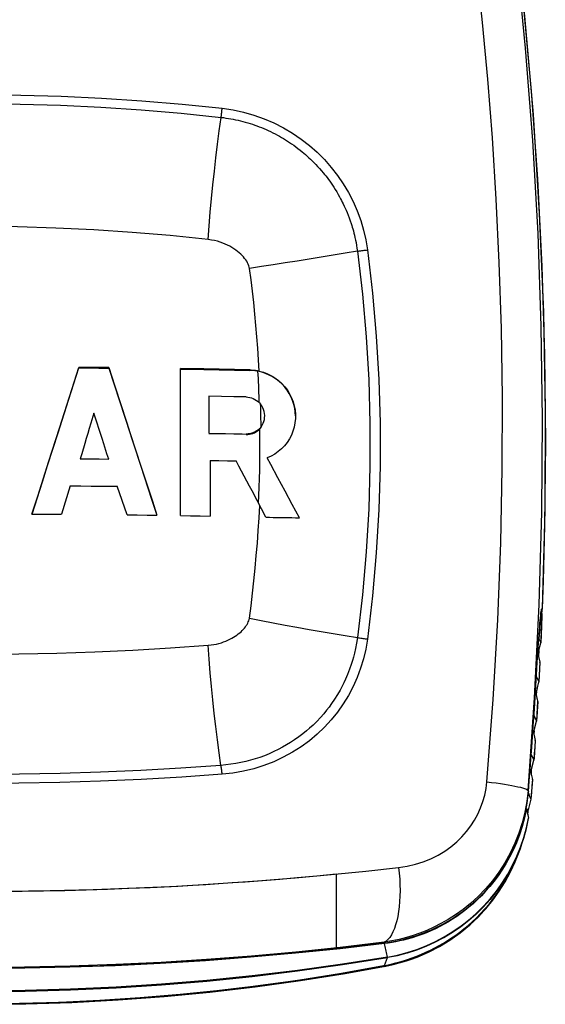
# Model space of a CAD drawing. Units: millimetres. Extents: x 127.8 to 150.8, y 45.1 to 143.
# Drawn here: x 140.1 to 150.8, y 45.1 to 65.1 of the extents above; entities that cross this region are included whole.
import ezdxf

# ---------------------------------------------------------------- set-up
doc = ezdxf.new("R2010")
doc.units = ezdxf.units.MM
doc.header["$LTSCALE"] = 16.335
doc.layers.get('0').update_dxf_attribs({"linetype": 'CONTINUOUS'})
doc.layers.add('CURVE', color=7, linetype='CONTINUOUS')
doc.layers.add('RACCORDO', color=7, linetype='CONTINUOUS')

msp = doc.modelspace()

# ---------------------------------------------------------------- linework, layer by layer
at = {"color": 250, "linetype": 'CONTINUOUS'}
for p, q in [((150.795, 58.273), (150.813, 56.486)), ((144.807, 57.952), (144.807, 57.961)), ((145, 57.294), (144.998, 57.357)), ((144.732, 56.659), (144.732, 56.65)), ((150.768, 53.674), (150.749, 53.111)), ((150.749, 53.102), (150.739, 53.102)), ((150.701, 52.025), (150.694, 51.893)), ((150.694, 51.893), (150.687, 51.761)), ((150.687, 51.761), (150.68, 51.629)), ((150.657, 51.229), (150.649, 51.098)), ((150.649, 51.098), (150.641, 50.966)), ((150.641, 50.966), (150.633, 50.834)), ((150.607, 50.434), (150.598, 50.302)), ((150.598, 50.302), (150.588, 50.171)), ((150.588, 50.171), (150.579, 50.04)), ((150.549, 49.638), (150.539, 49.509)), ((150.539, 49.509), (150.529, 49.379)), ((150.529, 49.379), (150.518, 49.25)), ((150.427, 48.655), (150.469, 48.853)), ((150.233, 48.071), (150.309, 48.259)), ((150.234, 48.08), (150.31, 48.268)), ((147.534, 46.333), (146.643, 46.228)), ((147.69, 46.359), (147.534, 46.333)), ((147.606, 46.032), (147.606, 46.027)), ((147.564, 45.857), (147.527, 45.857)), ((147.567, 45.847), (147.534, 45.844)), ((147.99, 45.957), (148.131, 46.005))]:
    msp.add_line(p, q, dxfattribs=at)
at = {"color": 7, "linetype": 'CONTINUOUS'}
for p, q in [((141.143, 57.417), (141.334, 58.012)), ((141.603, 58.01), (141.334, 58.012)), ((141.334, 58.003), (141.334, 58.012)), ((141.123, 57.346), (141.334, 58.003)), ((141.334, 58.003), (141.536, 58.002)), ((141.536, 58.002), (141.737, 58)), ((141.737, 58), (141.938, 57.998)), ((141.938, 58.007), (142.062, 57.63)), ((141.938, 58.007), (141.938, 57.998)), ((141.938, 57.998), (142.047, 57.667)), ((143.398, 55.002), (143.398, 57.988)), ((142.047, 57.667), (142.264, 57.004)), ((140.939, 56.781), (141.143, 57.417)), ((144.229, 57.422), (143.977, 57.426)), ((143.977, 57.426), (143.977, 56.674)), ((144.481, 57.417), (144.229, 57.422)), ((144.732, 57.411), (144.481, 57.417)), ((140.911, 56.686), (141.123, 57.346)), ((145.002, 57.292), (145.027, 57.264)), ((141.636, 57.082), (141.575, 56.877)), ((145.735, 57.019), (145.734, 56.971)), ((140.698, 56.022), (140.911, 56.686)), ((140.722, 56.105), (140.939, 56.781)), ((143.977, 56.674), (144.145, 56.671)), ((144.229, 56.66), (143.977, 56.665)), ((144.145, 56.671), (144.313, 56.668)), ((144.481, 56.655), (144.229, 56.66)), ((144.313, 56.668), (144.481, 56.664)), ((144.732, 56.65), (144.481, 56.655)), ((142.411, 56.563), (142.626, 55.906)), ((141.39, 56.259), (141.359, 56.156)), ((140.495, 55.398), (140.722, 56.105)), ((141.359, 56.156), (141.552, 56.155)), ((141.681, 56.145), (141.359, 56.147)), ((141.552, 56.155), (141.745, 56.153)), ((141.938, 56.142), (141.681, 56.145)), ((141.745, 56.153), (141.938, 56.151)), ((144.002, 56.122), (144.178, 56.118)), ((144.002, 56.122), (144.002, 54.992)), ((144.178, 56.118), (144.354, 56.115)), ((144.354, 56.115), (144.53, 56.111)), ((144.585, 56.008), (144.53, 56.111)), ((145.239, 56.208), (145.16, 56.173)), ((144.693, 55.803), (144.585, 56.008)), ((145.522, 55.5), (145.376, 55.77)), ((141.158, 55.605), (140.982, 55.029)), ((141.158, 55.605), (141.371, 55.604)), ((141.371, 55.604), (141.583, 55.602)), ((141.583, 55.602), (141.796, 55.6)), ((142.316, 55.017), (142.114, 55.597)), ((144.956, 55.306), (144.852, 55.503)), ((145.668, 55.229), (145.522, 55.5)), ((140.378, 55.032), (140.495, 55.398)), ((145.134, 54.969), (144.956, 55.306)), ((145.814, 54.958), (145.668, 55.229)), ((140.378, 55.032), (140.579, 55.031)), ((140.579, 55.031), (140.78, 55.03)), ((140.78, 55.03), (140.982, 55.029)), ((142.316, 55.017), (142.517, 55.015)), ((142.517, 55.015), (142.719, 55.012)), ((142.719, 55.012), (142.92, 55.01)), ((150.689, 53.187), (150.743, 55.074)), ((143.398, 55.002), (143.6, 54.999)), ((143.6, 54.999), (143.801, 54.996)), ((143.801, 54.996), (144.002, 54.992)), ((145.738, 54.959), (145.814, 54.958)), ((150.595, 51.301), (150.689, 53.187)), ((150.742, 53.015), (150.724, 53.015)), ((150.742, 53.11), (150.746, 53.114)), ((150.745, 53.012), (150.742, 53.014)), ((150.746, 53.114), (150.749, 53.111)), ((150.749, 53.104), (150.749, 53.102)), ((150.745, 53.007), (150.728, 52.589)), ((150.667, 52.313), (150.674, 52.418)), ((150.674, 52.418), (150.68, 52.5)), ((150.72, 52.424), (150.684, 52.502)), ((150.684, 52.266), (150.72, 52.415)), ((150.728, 52.589), (150.721, 52.419)), ((150.684, 52.266), (150.662, 52.242)), ((150.681, 52.263), (150.674, 52.145)), ((150.64, 51.888), (150.648, 52.022)), ((150.648, 52.022), (150.654, 52.108)), ((150.663, 52.195), (150.701, 52.025)), ((150.701, 52.019), (150.688, 51.752)), ((150.618, 51.537), (150.625, 51.656)), ((150.68, 51.629), (150.633, 51.73)), ((150.659, 51.534), (150.68, 51.62)), ((150.688, 51.752), (150.681, 51.624)), ((150.597, 51.19), (150.611, 51.415)), ((150.611, 51.415), (150.618, 51.537)), ((150.615, 51.422), (150.629, 51.358)), ((150.633, 51.426), (150.617, 51.41)), ((150.631, 51.423), (150.627, 51.364)), ((150.633, 51.426), (150.638, 51.447)), ((150.638, 51.447), (150.644, 51.469)), ((150.644, 51.469), (150.659, 51.534)), ((150.462, 49.417), (150.595, 51.301)), ((150.629, 51.358), (150.643, 51.294)), ((150.643, 51.294), (150.648, 51.272)), ((150.648, 51.272), (150.657, 51.229)), ((150.633, 50.834), (150.585, 50.937)), ((150.595, 50.67), (150.633, 50.825)), ((150.564, 50.627), (150.607, 50.434)), ((150.585, 50.626), (150.568, 50.61)), ((150.583, 50.626), (150.578, 50.562)), ((150.585, 50.626), (150.595, 50.67)), ((150.537, 50.289), (150.553, 50.514)), ((150.521, 50.063), (150.537, 50.289)), ((150.503, 49.833), (150.521, 50.063)), ((150.579, 50.04), (150.53, 50.142)), ((150.541, 49.875), (150.579, 50.03)), ((150.486, 49.613), (150.503, 49.833)), ((150.506, 49.832), (150.549, 49.638)), ((150.53, 49.83), (150.511, 49.811)), ((150.528, 49.828), (150.523, 49.759)), ((150.53, 49.83), (150.541, 49.875)), ((150.468, 49.388), (150.486, 49.613)), ((150.55, 49.632), (150.519, 49.245)), ((150.462, 49.417), (150.468, 49.388)), ((150.441, 49.158), (150.468, 49.388)), ((150.477, 49.333), (150.468, 49.352)), ((150.518, 49.241), (150.47, 49.048)), ((150.474, 49.359), (150.482, 49.324)), ((150.518, 49.25), (150.477, 49.333)), ((150.4, 48.937), (150.441, 49.158)), ((150.427, 49.048), (150.469, 48.853)), ((150.468, 49.039), (150.439, 49.01)), ((150.466, 49.043), (150.453, 48.928)), ((150.47, 49.048), (150.468, 49.039)), ((150.301, 48.233), (150.257, 48.118)), ((150.325, 48.301), (150.301, 48.233)), ((150.219, 48.021), (150.256, 48.115)), ((145.824, 46.129), (146.629, 46.212)), ((147.541, 46.306), (146.64, 46.201)), ((147.538, 46.319), (147.534, 46.333)), ((147.564, 46.323), (147.538, 46.319)), ((147.621, 46.316), (147.541, 46.306)), ((147.699, 46.329), (147.621, 46.316)), ((146.747, 45.7), (147.567, 45.847)), ((147.534, 45.844), (147.538, 45.852)), ((147.564, 45.857), (147.538, 45.852)), ((147.671, 45.88), (147.564, 45.857)), ((147.567, 45.847), (147.567, 45.847)), ((145.836, 45.554), (146.747, 45.7))]:
    msp.add_line(p, q, dxfattribs=at)
at = {"color": 250, "linetype": 'CONTINUOUS'}
for points in [[(146.822, 82.852), (147.333, 81.14), (147.81, 79.419), (148.252, 77.691), (148.659, 75.955), (149.031, 74.213), (149.368, 72.463), (149.67, 70.706), (149.937, 68.943), (150.169, 67.174), (150.365, 65.401), (150.526, 63.623), (150.651, 61.842), (150.741, 60.059), (150.795, 58.273)], [(149.625, 49.593), (149.753, 51.266), (149.846, 52.885), (149.907, 54.448), (149.937, 55.954), (149.94, 57.403), (149.919, 58.8), (149.876, 60.143), (149.814, 61.432), (149.736, 62.674), (149.642, 63.871), (149.536, 65.02), (149.42, 66.118)], [(134.383, 63.277), (135.2, 63.361), (136.022, 63.43), (136.847, 63.484), (137.673, 63.523), (138.5, 63.546), (139.326, 63.554), (140.151, 63.546), (140.973, 63.522), (141.794, 63.484), (142.615, 63.43), (143.432, 63.361), (144.245, 63.277)], [(134.405, 63.092), (135.221, 63.176), (136.038, 63.245), (136.857, 63.299), (137.678, 63.337), (138.501, 63.36), (139.323, 63.367), (140.141, 63.36), (140.958, 63.337), (141.777, 63.298), (142.597, 63.244), (143.413, 63.175), (144.223, 63.092)], [(144.223, 63.092), (144.226, 63.112), (144.229, 63.132), (144.232, 63.153), (144.234, 63.173), (144.237, 63.194), (144.239, 63.215), (144.241, 63.235), (144.243, 63.256), (144.245, 63.277)], [(144.245, 63.277), (144.466, 63.244), (144.681, 63.198), (144.891, 63.138), (145.097, 63.065), (145.297, 62.979), (145.49, 62.881), (145.674, 62.772), (145.851, 62.651), (146.018, 62.521), (146.176, 62.382), (146.324, 62.233), (146.462, 62.076), (146.59, 61.913), (146.707, 61.741), (146.812, 61.564), (146.907, 61.38), (146.99, 61.191), (147.06, 60.998), (147.119, 60.802), (147.164, 60.602), (147.198, 60.399)], [(143.961, 60.609), (143.982, 60.886), (144.004, 61.164), (144.029, 61.442), (144.056, 61.72), (144.086, 61.997), (144.117, 62.273), (144.15, 62.548), (144.185, 62.821), (144.223, 63.092)], [(144.223, 63.092), (144.272, 63.086), (144.321, 63.079), (144.371, 63.071), (144.42, 63.063), (144.469, 63.054), (144.518, 63.044), (144.568, 63.033), (144.617, 63.021), (144.666, 63.009), (144.715, 62.995), (144.765, 62.981), (144.814, 62.966), (144.86, 62.951), (144.906, 62.935), (144.952, 62.919), (144.998, 62.901), (145.044, 62.883), (145.09, 62.864), (145.136, 62.844), (145.182, 62.823), (145.229, 62.802), (145.276, 62.779), (145.323, 62.755), (145.368, 62.731), (145.41, 62.707), (145.45, 62.684), (145.491, 62.66), (145.532, 62.635), (145.573, 62.609), (145.615, 62.582), (145.657, 62.553), (145.699, 62.524), (145.741, 62.493), (145.784, 62.46), (145.828, 62.426), (145.869, 62.393), (145.905, 62.363), (145.938, 62.335), (145.972, 62.305), (146.007, 62.273), (146.042, 62.24), (146.077, 62.206), (146.113, 62.17), (146.149, 62.133), (146.185, 62.094), (146.223, 62.053), (146.261, 62.009), (146.296, 61.968), (146.325, 61.933), (146.35, 61.901), (146.376, 61.867), (146.403, 61.831), (146.431, 61.794), (146.459, 61.754), (146.486, 61.713), (146.515, 61.671), (146.543, 61.626), (146.573, 61.576), (146.604, 61.524), (146.63, 61.477), (146.651, 61.439), (146.669, 61.405), (146.687, 61.37), (146.706, 61.332), (146.725, 61.291), (146.744, 61.249), (146.764, 61.204), (146.784, 61.158), (146.804, 61.108), (146.825, 61.051), (146.846, 60.992), (146.864, 60.939), (146.878, 60.897), (146.888, 60.862), (146.899, 60.826), (146.911, 60.785), (146.922, 60.742), (146.933, 60.697), (146.944, 60.65), (146.955, 60.6), (146.965, 60.548), (146.975, 60.492), (146.984, 60.434), (146.993, 60.374)], [(143.961, 60.609), (143.191, 60.689), (142.416, 60.755), (141.639, 60.807), (140.861, 60.843), (140.083, 60.865), (139.305, 60.873), (138.528, 60.865), (137.754, 60.843), (136.98, 60.806), (136.206, 60.755), (135.434, 60.689), (134.667, 60.609)], [(144.802, 60.024), (144.796, 60.051), (144.787, 60.079), (144.776, 60.108), (144.761, 60.138), (144.743, 60.168), (144.723, 60.198), (144.701, 60.227), (144.677, 60.256), (144.651, 60.284), (144.622, 60.313), (144.591, 60.342), (144.557, 60.37), (144.522, 60.396), (144.485, 60.422), (144.444, 60.447), (144.401, 60.472), (144.355, 60.496), (144.307, 60.518), (144.256, 60.538), (144.203, 60.557), (144.147, 60.574), (144.088, 60.588), (144.026, 60.6), (143.961, 60.609)], [(146.993, 60.374), (146.748, 60.332), (146.502, 60.292), (146.257, 60.251), (146.012, 60.211), (145.768, 60.172), (145.524, 60.134), (145.282, 60.096), (145.041, 60.059), (144.802, 60.024)], [(146.993, 60.374), (147.095, 59.503), (147.172, 58.631), (147.223, 57.757), (147.249, 56.882), (147.249, 56.009), (147.223, 55.136), (147.172, 54.264), (147.095, 53.392), (146.992, 52.523)], [(146.993, 60.374), (147.016, 60.377), (147.039, 60.38), (147.062, 60.383), (147.085, 60.386), (147.108, 60.389), (147.131, 60.391), (147.154, 60.394), (147.176, 60.396), (147.198, 60.399)], [(147.198, 60.399), (147.301, 59.522), (147.378, 58.644), (147.43, 57.765), (147.456, 56.884), (147.456, 56.004), (147.43, 55.124), (147.378, 54.246), (147.3, 53.369), (147.197, 52.493)], [(144.998, 57.937), (144.985, 58.169), (144.969, 58.401), (144.951, 58.633), (144.931, 58.865), (144.91, 59.097), (144.886, 59.329), (144.86, 59.56), (144.832, 59.792), (144.802, 60.024)], [(144.998, 57.357), (144.996, 57.429), (144.993, 57.501), (144.99, 57.573), (144.987, 57.645), (144.984, 57.717), (144.981, 57.79), (144.977, 57.862), (144.973, 57.934)], [(145.036, 56.806), (145.036, 56.857), (145.035, 56.908), (145.034, 56.959), (145.033, 57.01), (145.032, 57.06), (145.031, 57.111), (145.029, 57.162), (145.028, 57.213), (145.027, 57.264)], [(144.985, 55.252), (144.992, 55.413), (144.998, 55.582), (145.003, 55.752), (145.007, 55.921), (145.01, 56.09), (145.012, 56.26), (145.013, 56.429), (145.013, 56.598), (145.011, 56.768)], [(150.813, 56.486), (150.811, 55.924), (150.805, 55.361)], [(150.805, 55.361), (150.797, 54.799), (150.784, 54.236), (150.768, 53.674)], [(144.798, 52.915), (144.832, 53.17), (144.862, 53.425), (144.89, 53.679), (144.916, 53.934), (144.939, 54.189), (144.96, 54.443), (144.978, 54.698), (144.994, 54.954), (145.008, 55.209)], [(150.745, 53.012), (150.741, 52.914), (150.737, 52.816), (150.733, 52.718), (150.729, 52.62), (150.724, 52.522), (150.72, 52.424)], [(143.96, 52.367), (144.019, 52.373), (144.075, 52.381), (144.128, 52.391), (144.18, 52.404), (144.228, 52.418), (144.275, 52.434), (144.32, 52.45), (144.362, 52.469), (144.403, 52.488), (144.441, 52.508), (144.477, 52.53), (144.511, 52.551), (144.543, 52.573), (144.573, 52.596), (144.601, 52.619), (144.628, 52.643), (144.653, 52.668), (144.676, 52.692), (144.697, 52.717), (144.717, 52.742), (144.734, 52.766), (144.75, 52.791), (144.764, 52.816), (144.776, 52.841), (144.786, 52.866), (144.793, 52.89), (144.798, 52.915)], [(144.798, 52.915), (145.038, 52.869), (145.279, 52.823), (145.522, 52.778), (145.765, 52.733), (146.01, 52.689), (146.256, 52.646), (146.501, 52.604), (146.747, 52.563), (146.992, 52.523)], [(146.992, 52.523), (146.975, 52.408), (146.955, 52.303), (146.934, 52.208), (146.913, 52.127), (146.893, 52.056), (146.868, 51.977), (146.835, 51.879), (146.794, 51.774), (146.753, 51.678), (146.717, 51.601), (146.682, 51.533), (146.642, 51.457), (146.59, 51.367), (146.53, 51.272), (146.47, 51.185), (146.417, 51.112), (146.366, 51.046), (146.309, 50.977), (146.241, 50.9), (146.166, 50.82), (146.091, 50.747), (146.023, 50.684), (145.956, 50.627), (145.884, 50.569), (145.804, 50.507), (145.718, 50.446), (145.632, 50.39), (145.551, 50.341), (145.47, 50.295), (145.386, 50.251), (145.294, 50.206), (145.198, 50.163), (145.102, 50.124), (145.009, 50.09), (144.917, 50.06), (144.823, 50.032), (144.725, 50.006), (144.624, 49.983), (144.523, 49.964), (144.423, 49.948), (144.322, 49.935), (144.221, 49.926)], [(147.197, 52.493), (147.163, 52.291), (147.118, 52.094), (147.059, 51.901), (146.989, 51.711), (146.906, 51.526), (146.812, 51.347), (146.706, 51.175), (146.589, 51.009), (146.462, 50.851), (146.324, 50.701), (146.175, 50.559), (146.017, 50.427), (145.849, 50.304), (145.672, 50.192), (145.487, 50.091), (145.294, 50.001), (145.093, 49.923), (144.887, 49.859), (144.678, 49.808), (144.463, 49.77), (144.243, 49.746)], [(146.992, 52.523), (147.015, 52.52), (147.038, 52.517), (147.061, 52.514), (147.084, 52.51), (147.107, 52.507), (147.13, 52.504), (147.153, 52.5), (147.175, 52.497), (147.197, 52.493)], [(134.668, 52.367), (135.44, 52.312), (136.216, 52.267), (136.995, 52.233), (137.775, 52.208), (138.555, 52.193), (139.335, 52.188), (140.111, 52.193), (140.884, 52.209), (141.657, 52.233), (142.428, 52.268), (143.196, 52.313), (143.96, 52.367)], [(144.221, 49.926), (144.184, 50.185), (144.149, 50.448), (144.115, 50.714), (144.084, 50.984), (144.055, 51.257), (144.028, 51.532), (144.003, 51.809), (143.981, 52.087), (143.96, 52.367)], [(144.221, 49.926), (143.406, 49.869), (142.589, 49.823), (141.77, 49.786), (140.949, 49.76), (140.127, 49.745), (139.305, 49.74), (138.487, 49.745), (137.669, 49.76), (136.851, 49.787), (136.031, 49.823), (135.216, 49.87), (134.407, 49.926)], [(144.243, 49.746), (144.242, 49.767), (144.24, 49.787), (144.237, 49.808), (144.235, 49.828), (144.233, 49.848), (144.23, 49.868), (144.227, 49.888), (144.224, 49.907), (144.221, 49.926)], [(144.243, 49.746), (143.423, 49.689), (142.599, 49.642), (141.772, 49.606), (140.944, 49.58), (140.115, 49.564), (139.287, 49.559), (138.464, 49.565), (137.644, 49.581), (136.825, 49.607), (136.008, 49.643), (135.194, 49.689), (134.385, 49.746)], [(150.462, 49.417), (150.436, 49.196), (150.397, 48.978), (150.343, 48.762), (150.275, 48.551), (150.194, 48.344), (150.099, 48.143), (149.99, 47.948), (149.868, 47.759), (149.736, 47.582), (149.594, 47.416), (149.445, 47.262), (149.292, 47.123), (149.14, 47.001), (148.99, 46.892), (148.839, 46.796), (148.691, 46.712), (148.545, 46.638), (148.402, 46.573), (148.263, 46.518), (148.128, 46.471), (147.988, 46.428), (147.841, 46.391), (147.69, 46.359)], [(147.832, 47.853), (148.006, 47.881), (148.173, 47.92), (148.333, 47.97), (148.486, 48.031), (148.632, 48.104), (148.768, 48.185), (148.894, 48.274), (149.011, 48.371), (149.117, 48.474), (149.213, 48.583), (149.299, 48.697), (149.376, 48.815), (149.442, 48.937), (149.498, 49.063), (149.545, 49.192), (149.581, 49.323), (149.608, 49.457), (149.625, 49.593)], [(149.625, 49.593), (149.72, 49.581), (149.812, 49.569), (149.899, 49.557), (149.981, 49.544), (150.058, 49.531), (150.13, 49.519), (150.195, 49.506), (150.254, 49.494), (150.306, 49.482), (150.35, 49.47), (150.388, 49.458), (150.418, 49.447), (150.44, 49.436), (150.455, 49.426), (150.462, 49.417)], [(150.309, 48.259), (150.374, 48.451), (150.428, 48.648), (150.47, 48.848)], [(150.31, 48.268), (150.374, 48.46), (150.427, 48.655)], [(150.301, 48.233), (150.231, 48.062), (150.143, 47.877), (150.045, 47.698), (149.936, 47.525), (149.817, 47.358), (149.689, 47.199), (149.552, 47.048), (149.407, 46.906), (149.253, 46.772), (149.092, 46.647), (148.925, 46.532), (148.751, 46.427), (148.571, 46.332), (148.386, 46.248), (148.196, 46.175), (148.003, 46.113), (147.806, 46.062), (147.606, 46.023)], [(147.606, 46.032), (147.807, 46.072), (148.005, 46.124), (148.2, 46.187), (148.391, 46.261), (148.578, 46.347), (148.759, 46.443), (148.934, 46.549), (149.102, 46.666), (149.264, 46.792), (149.417, 46.927), (149.562, 47.07), (149.698, 47.222), (149.825, 47.381), (149.943, 47.546), (150.05, 47.719), (150.147, 47.897), (150.234, 48.08)], [(147.606, 46.027), (147.806, 46.066), (148.003, 46.117), (148.196, 46.179), (148.385, 46.252), (148.57, 46.337), (148.752, 46.432), (148.928, 46.538), (149.096, 46.654), (149.257, 46.779), (149.41, 46.913), (149.556, 47.056), (149.693, 47.208), (149.821, 47.368), (149.939, 47.534), (150.048, 47.707), (150.146, 47.887), (150.233, 48.071)], [(148.131, 46.005), (148.267, 46.058), (148.406, 46.119), (148.551, 46.19), (148.697, 46.27), (148.846, 46.361), (148.997, 46.464), (149.148, 46.579), (149.3, 46.709), (149.452, 46.854), (149.602, 47.015), (149.743, 47.188), (149.875, 47.371), (149.996, 47.564), (150.104, 47.764), (150.197, 47.967), (150.245, 48.087)], [(130.796, 47.853), (131.484, 47.776), (132.207, 47.704), (132.966, 47.637), (133.765, 47.575), (134.598, 47.517), (135.452, 47.468), (136.324, 47.428), (137.213, 47.398), (138.103, 47.378), (138.987, 47.369), (139.869, 47.37), (140.748, 47.382), (141.625, 47.404), (142.496, 47.436), (143.343, 47.476), (144.165, 47.525), (144.962, 47.582), (145.728, 47.643), (146.461, 47.708), (147.162, 47.778), (147.832, 47.853)], [(147.832, 47.853), (147.844, 47.735), (147.853, 47.617), (147.858, 47.499), (147.86, 47.384), (147.858, 47.271), (147.852, 47.161), (147.843, 47.056), (147.83, 46.955), (147.814, 46.859), (147.794, 46.77), (147.771, 46.687), (147.745, 46.611), (147.716, 46.544), (147.684, 46.484), (147.65, 46.433), (147.613, 46.39), (147.575, 46.357), (147.534, 46.333)], [(146.643, 46.228), (145.744, 46.134), (144.838, 46.052), (143.924, 45.982), (143.004, 45.924), (142.081, 45.879), (141.156, 45.846), (140.229, 45.827), (139.302, 45.821), (138.376, 45.827), (137.45, 45.847), (136.528, 45.88), (135.609, 45.925), (134.693, 45.983), (133.783, 46.053), (132.88, 46.135)], [(147.606, 46.032), (146.692, 45.888), (145.776, 45.76), (144.857, 45.649), (143.936, 45.556), (143.014, 45.479), (142.09, 45.419), (141.165, 45.377), (140.24, 45.351), (139.314, 45.342)], [(139.314, 45.333), (140.239, 45.342), (141.164, 45.367), (142.089, 45.41), (143.012, 45.47), (143.935, 45.546), (144.855, 45.64), (145.774, 45.751), (146.691, 45.878), (147.606, 46.023)], [(147.606, 46.027), (147.606, 46.026), (147.606, 46.026), (147.606, 46.025), (147.606, 46.025), (147.606, 46.025), (147.606, 46.024), (147.606, 46.024), (147.606, 46.023), (147.606, 46.023)], [(147.534, 45.844), (147.69, 45.875), (147.842, 45.913), (147.99, 45.957)]]:
    msp.add_lwpolyline(points, dxfattribs=at)
at = {"color": 7, "linetype": 'CONTINUOUS'}
for points in [[(146.822, 82.852), (147.395, 80.925), (147.925, 78.986), (148.41, 77.035), (148.852, 75.075), (149.249, 73.104), (149.602, 71.126), (149.91, 69.14), (150.173, 67.147), (150.391, 65.149), (150.564, 63.147), (150.691, 61.142), (150.774, 59.134), (150.811, 57.125)], [(150.743, 55.074), (150.757, 56.962), (150.73, 58.849), (150.664, 60.735), (150.558, 62.619), (150.412, 64.501), (150.227, 66.379), (150.001, 68.252), (149.736, 70.12), (149.431, 71.982), (149.087, 73.837), (148.704, 75.684), (148.282, 77.521), (147.821, 79.349), (147.321, 81.166)], [(141.938, 58.007), (141.871, 58.007), (141.603, 58.01)], [(144.807, 57.961), (144.652, 57.965), (144.496, 57.968), (144.339, 57.971), (144.183, 57.974), (144.027, 57.977), (143.87, 57.98), (143.713, 57.983), (143.555, 57.985), (143.398, 57.988)], [(143.398, 57.979), (143.555, 57.976), (143.713, 57.974), (143.87, 57.971), (144.027, 57.968), (144.183, 57.965), (144.34, 57.962), (144.496, 57.959), (144.652, 57.956), (144.807, 57.952)], [(144.807, 57.961), (144.829, 57.961), (144.85, 57.959), (144.871, 57.958), (144.893, 57.956), (144.914, 57.953), (144.935, 57.95), (144.956, 57.946), (144.977, 57.942), (144.998, 57.937)], [(144.973, 57.934), (144.955, 57.937), (144.937, 57.94), (144.918, 57.943), (144.9, 57.946), (144.881, 57.948), (144.863, 57.949), (144.844, 57.951), (144.826, 57.952), (144.807, 57.952)], [(145.735, 57.026), (145.731, 57.105), (145.719, 57.184), (145.701, 57.261), (145.676, 57.337), (145.645, 57.41), (145.608, 57.481), (145.564, 57.548), (145.516, 57.611), (145.462, 57.67), (145.403, 57.725), (145.34, 57.774), (145.272, 57.818), (145.202, 57.856), (145.128, 57.888), (145.051, 57.914), (144.973, 57.934)], [(144.998, 57.937), (145.084, 57.913), (145.166, 57.881), (145.246, 57.842), (145.321, 57.796), (145.392, 57.743), (145.457, 57.684), (145.516, 57.619), (145.57, 57.549), (145.616, 57.475), (145.655, 57.396), (145.687, 57.315), (145.711, 57.231), (145.727, 57.145), (145.735, 57.058), (145.735, 57.019)], [(142.062, 57.63), (142.298, 56.908), (142.411, 56.563)], [(144.732, 57.411), (144.768, 57.409), (144.804, 57.403), (144.841, 57.393), (144.876, 57.38), (144.911, 57.363), (144.944, 57.342), (144.974, 57.319), (145.002, 57.292)], [(145.106, 57.075), (145.099, 57.116), (145.087, 57.155), (145.071, 57.193), (145.051, 57.23), (145.027, 57.264)], [(141.837, 56.462), (141.804, 56.566), (141.77, 56.669), (141.736, 56.773), (141.703, 56.876), (141.636, 57.082)], [(145.036, 56.806), (145.059, 56.84), (145.077, 56.876), (145.092, 56.914), (145.102, 56.954), (145.108, 56.994), (145.109, 57.027)], [(145.109, 57.027), (145.109, 57.035), (145.106, 57.075)], [(150.811, 57.125), (150.803, 55.115), (150.75, 53.114)], [(141.575, 56.877), (141.544, 56.774), (141.513, 56.672), (141.483, 56.569), (141.452, 56.466), (141.39, 56.259)], [(142.264, 57.004), (142.482, 56.339), (142.591, 56.005)], [(145.734, 56.971), (145.725, 56.884), (145.709, 56.799), (145.684, 56.716), (145.651, 56.636), (145.611, 56.559), (145.564, 56.486), (145.511, 56.419), (145.451, 56.357), (145.385, 56.301), (145.314, 56.251), (145.239, 56.208)], [(144.481, 56.664), (144.648, 56.661), (144.732, 56.659)], [(145.036, 56.806), (145.009, 56.774), (144.98, 56.746), (144.948, 56.722), (144.915, 56.703), (144.881, 56.687), (144.846, 56.674), (144.809, 56.665), (144.77, 56.66), (144.732, 56.659)], [(144.732, 56.65), (144.765, 56.651), (144.799, 56.655), (144.833, 56.662), (144.867, 56.672), (144.899, 56.686), (144.93, 56.702), (144.96, 56.721), (144.987, 56.743), (145.011, 56.768)], [(141.938, 56.151), (141.904, 56.255), (141.837, 56.462)], [(140.38, 55.032), (140.591, 55.69), (140.698, 56.022)], [(145.376, 55.77), (145.232, 56.039), (145.16, 56.173)], [(142.591, 56.005), (142.81, 55.336), (142.917, 55.009)], [(142.626, 55.906), (142.826, 55.297), (142.92, 55.01)], [(144.852, 55.503), (144.8, 55.602), (144.693, 55.803)], [(141.796, 55.6), (142.008, 55.598), (142.114, 55.597)], [(145.134, 54.969), (145.209, 54.968), (145.284, 54.966), (145.359, 54.965), (145.435, 54.963), (145.51, 54.962), (145.586, 54.961), (145.662, 54.96), (145.738, 54.959)], [(150.709, 52.872), (150.714, 52.927), (150.72, 52.976), (150.724, 53.018), (150.729, 53.052)], [(150.729, 53.052), (150.733, 53.079), (150.738, 53.098), (150.742, 53.11)], [(150.742, 53.014), (150.739, 53.012), (150.736, 53.004), (150.732, 52.99), (150.729, 52.971)], [(150.742, 53.059), (150.738, 53.027), (150.736, 53.015)], [(150.749, 53.102), (150.745, 53.084), (150.742, 53.059)], [(150.745, 53.007), (150.746, 53.008), (150.745, 53.009), (150.745, 53.011), (150.745, 53.012)], [(150.749, 53.111), (150.749, 53.11), (150.749, 53.109), (150.749, 53.107), (150.749, 53.107)], [(150.749, 53.107), (150.749, 53.106), (150.749, 53.104)], [(150.68, 52.5), (150.686, 52.586), (150.692, 52.666), (150.698, 52.741), (150.704, 52.81), (150.709, 52.872)], [(150.717, 52.882), (150.713, 52.842), (150.708, 52.797), (150.704, 52.747), (150.699, 52.693), (150.694, 52.633), (150.689, 52.57), (150.684, 52.502)], [(150.729, 52.971), (150.725, 52.947), (150.721, 52.917), (150.717, 52.882)], [(150.721, 52.419), (150.721, 52.42), (150.721, 52.422), (150.72, 52.423), (150.72, 52.424)], [(150.72, 52.415), (150.72, 52.417), (150.721, 52.419), (150.721, 52.419)], [(150.654, 52.108), (150.66, 52.212), (150.667, 52.313)], [(150.701, 52.019), (150.701, 52.019), (150.701, 52.021), (150.701, 52.023), (150.701, 52.025)], [(150.625, 51.656), (150.633, 51.773), (150.64, 51.888)], [(150.68, 51.629), (150.68, 51.628), (150.681, 51.627), (150.681, 51.625), (150.681, 51.624)], [(150.681, 51.624), (150.681, 51.624), (150.68, 51.622), (150.68, 51.62)], [(150.658, 51.223), (150.639, 50.915), (150.634, 50.829)], [(150.658, 51.223), (150.658, 51.224), (150.658, 51.226), (150.658, 51.227), (150.657, 51.229)], [(150.553, 50.514), (150.568, 50.739), (150.583, 50.965), (150.597, 51.19)], [(150.633, 50.834), (150.633, 50.833), (150.634, 50.832), (150.634, 50.83), (150.634, 50.829)], [(150.634, 50.829), (150.634, 50.829), (150.633, 50.827), (150.633, 50.825)], [(150.607, 50.427), (150.583, 50.079), (150.58, 50.035)], [(150.607, 50.427), (150.607, 50.429), (150.607, 50.43), (150.607, 50.432), (150.607, 50.434)], [(150.579, 50.04), (150.579, 50.038), (150.58, 50.037), (150.58, 50.036), (150.58, 50.035)], [(150.58, 50.035), (150.58, 50.034), (150.579, 50.032), (150.579, 50.03)], [(150.55, 49.632), (150.55, 49.633), (150.55, 49.635), (150.549, 49.636), (150.549, 49.638)], [(150.518, 49.25), (150.519, 49.249), (150.519, 49.247), (150.519, 49.246), (150.519, 49.245)], [(150.519, 49.245), (150.519, 49.244), (150.519, 49.243), (150.518, 49.241)], [(150.427, 49.048), (150.388, 48.862), (150.34, 48.684), (150.285, 48.515), (150.224, 48.354), (150.157, 48.202), (150.085, 48.059), (150.01, 47.924), (149.932, 47.798), (149.851, 47.68), (149.768, 47.569), (149.684, 47.465), (149.6, 47.368), (149.514, 47.278), (149.429, 47.195), (149.344, 47.117), (149.26, 47.045), (149.177, 46.979), (149.094, 46.916), (149.011, 46.858), (148.927, 46.803), (148.843, 46.751), (148.756, 46.701), (148.669, 46.654), (148.579, 46.609), (148.488, 46.567), (148.395, 46.527), (148.3, 46.49), (148.204, 46.455), (148.107, 46.424), (148.008, 46.395)], [(147.564, 46.323), (147.683, 46.34), (147.803, 46.362), (147.922, 46.389), (148.042, 46.42), (148.161, 46.456), (148.279, 46.497), (148.396, 46.542), (148.51, 46.591), (148.623, 46.644), (148.732, 46.701), (148.838, 46.761), (148.943, 46.826), (149.044, 46.894), (149.144, 46.967), (149.245, 47.046), (149.346, 47.132), (149.447, 47.225), (149.548, 47.327), (149.65, 47.439), (149.751, 47.561), (149.85, 47.693), (149.946, 47.836), (150.038, 47.989), (150.126, 48.154), (150.208, 48.333), (150.282, 48.523), (150.347, 48.725), (150.4, 48.937)], [(150.325, 48.301), (150.373, 48.445), (150.428, 48.645), (150.47, 48.845)], [(150.47, 48.848), (150.47, 48.848), (150.47, 48.849), (150.47, 48.85), (150.47, 48.851), (150.469, 48.852), (150.469, 48.853)], [(150.47, 48.845), (150.47, 48.845), (150.47, 48.846), (150.47, 48.847), (150.47, 48.848)], [(148.009, 45.982), (148.105, 46.015), (148.2, 46.05), (148.294, 46.088), (148.386, 46.129), (148.477, 46.172), (148.567, 46.217), (148.654, 46.265), (148.74, 46.314), (148.825, 46.367), (148.909, 46.421), (148.992, 46.479), (149.075, 46.54), (149.159, 46.606), (149.242, 46.675), (149.327, 46.75), (149.413, 46.831), (149.498, 46.917), (149.585, 47.01), (149.671, 47.11), (149.756, 47.217), (149.84, 47.331), (149.922, 47.453), (150.001, 47.582), (150.078, 47.72), (150.151, 47.866), (150.219, 48.021)], [(147.967, 45.947), (148.205, 46.031), (148.435, 46.13), (148.659, 46.246), (148.874, 46.378), (149.079, 46.524), (149.271, 46.682), (149.452, 46.853), (149.621, 47.037), (149.777, 47.233), (149.918, 47.437), (150.044, 47.649), (150.154, 47.869), (150.197, 47.971)], [(131.999, 46.212), (132.804, 46.129), (133.611, 46.055), (134.422, 45.991), (135.236, 45.937), (136.053, 45.892), (136.87, 45.857), (137.685, 45.832), (138.499, 45.817), (139.314, 45.812), (140.128, 45.817), (140.943, 45.832), (141.758, 45.857), (142.574, 45.892), (143.391, 45.937), (144.206, 45.991), (145.016, 46.055), (145.824, 46.129)], [(147.538, 46.319), (147.386, 46.3), (147.234, 46.282), (147.083, 46.264), (146.931, 46.246), (146.78, 46.229), (146.629, 46.212)], [(147.57, 46.184), (147.563, 46.215), (147.556, 46.245), (147.549, 46.275), (147.541, 46.306)], [(148.008, 46.395), (147.932, 46.376), (147.855, 46.359), (147.777, 46.343), (147.699, 46.329)], [(146.64, 46.201), (145.735, 46.109), (144.824, 46.028), (143.908, 45.959), (142.988, 45.902), (142.068, 45.857), (141.15, 45.826), (140.232, 45.807), (139.314, 45.801), (138.395, 45.807), (137.477, 45.826), (136.559, 45.857), (135.639, 45.902), (134.719, 45.959), (133.803, 46.028), (132.893, 46.109)], [(147.606, 46.032), (147.598, 46.062), (147.591, 46.093), (147.584, 46.123), (147.577, 46.154), (147.57, 46.184)], [(147.584, 45.969), (147.591, 45.987), (147.598, 46.005), (147.606, 46.023)], [(131.087, 45.86), (131.987, 45.699), (132.893, 45.556), (133.803, 45.432), (134.719, 45.326), (135.639, 45.239), (136.559, 45.172), (137.478, 45.124), (138.396, 45.096), (139.314, 45.086), (140.232, 45.096), (141.15, 45.124), (142.069, 45.172), (142.989, 45.239), (143.909, 45.326), (144.824, 45.432), (145.735, 45.556), (146.64, 45.699), (147.541, 45.86)], [(147.527, 45.857), (147.378, 45.828), (147.229, 45.799), (147.08, 45.771), (146.93, 45.744), (146.78, 45.717), (146.629, 45.69)], [(146.629, 45.69), (146.78, 45.716), (146.931, 45.742), (147.083, 45.769), (147.234, 45.796), (147.386, 45.824), (147.538, 45.852)], [(147.541, 45.86), (147.549, 45.878), (147.556, 45.896), (147.563, 45.915), (147.57, 45.933), (147.577, 45.951), (147.584, 45.969)], [(147.541, 45.86), (147.621, 45.876), (147.699, 45.894)], [(147.567, 45.847), (147.722, 45.88), (147.967, 45.947)], [(147.885, 45.936), (147.778, 45.906), (147.671, 45.88)], [(147.699, 45.894), (147.777, 45.913), (147.855, 45.935), (147.932, 45.957), (148.009, 45.982)], [(148.099, 46.005), (147.992, 45.969), (147.885, 45.936)], [(131.883, 45.699), (132.792, 45.555), (133.709, 45.428), (134.634, 45.32), (135.567, 45.231), (136.501, 45.162), (137.439, 45.112), (138.377, 45.082), (139.315, 45.073), (140.252, 45.083), (141.19, 45.112), (142.13, 45.162), (143.068, 45.232), (143.996, 45.32), (144.918, 45.428), (145.836, 45.554)], [(146.629, 45.69), (145.824, 45.563), (145.016, 45.45), (144.206, 45.352), (143.391, 45.269), (142.575, 45.201), (141.758, 45.148), (140.943, 45.11), (140.129, 45.088), (139.314, 45.08), (138.5, 45.088), (137.685, 45.11), (136.87, 45.148), (136.053, 45.201), (135.237, 45.269), (134.422, 45.352), (133.612, 45.45), (132.804, 45.563), (131.999, 45.69)]]:
    msp.add_lwpolyline(points, dxfattribs=at)
at = {"layer": 'CURVE', "color": 250, "linetype": 'CONTINUOUS'}
msp.add_line((146.564, 47.72), (146.564, 46.205), dxfattribs=at)
msp.add_lwpolyline([(139.749, 47.369), (140.182, 47.373), (140.616, 47.379), (141.049, 47.388), (141.482, 47.399), (141.915, 47.413), (142.347, 47.429), (142.779, 47.448), (143.211, 47.469), (143.642, 47.493), (143.911, 47.509), (144.179, 47.526), (144.447, 47.544), (144.713, 47.563), (145.066, 47.589), (145.418, 47.617), (145.768, 47.647), (146.167, 47.682), (146.564, 47.72)], dxfattribs=at)
at = {"layer": 'RACCORDO', "color": 7, "linetype": 'CONTINUOUS'}
msp.add_line((148.1, 46.438), (148.008, 46.395), dxfattribs=at)

doc.saveas('drawing.dxf')
